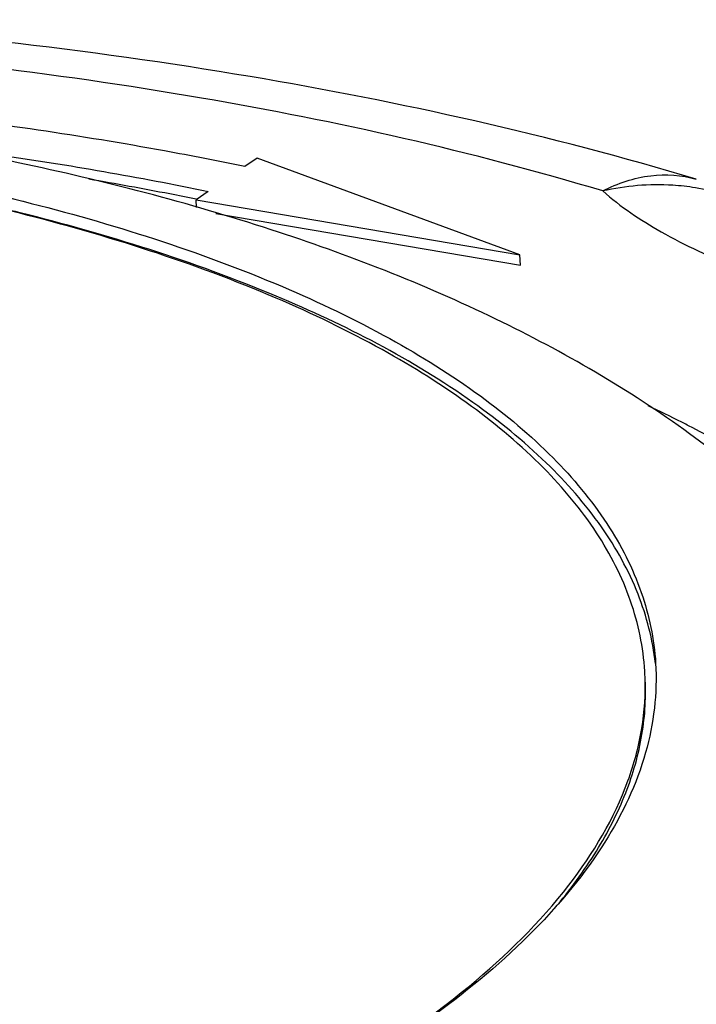
# Model space of a CAD drawing. Units: millimetres. Extents: x 0 to 594, y 0 to 420.
# Drawn here: x 436 to 446, y 320 to 335 of the extents above; entities that cross this region are included whole.
import ezdxf

# ---------------------------------------------------------------- set-up
doc = ezdxf.new("R2010")
doc.units = ezdxf.units.MM
doc.header["$LTSCALE"] = 32.67
doc.layers.get('0').update_dxf_attribs({"linetype": 'CONTINUOUS'})
doc.layers.add('02___PRT_ALL_AXES', color=7, linetype='CONTINUOUS')

msp = doc.modelspace()

# ---------------------------------------------------------------- linework, layer by layer
at = {"color": 7, "linetype": 'Continuous'}
for p, q in [((439.18848, 332.60687), (439.00913, 332.48505)), ((443.04881, 331.18667), (439.18848, 332.60687)), ((438.47106, 332.11961), (438.29171, 331.9978)), ((438.29871, 331.88204), (438.29171, 331.9978)), ((438.29171, 331.9978), (443.04881, 331.18667)), ((435.72695, 331.98102), (435.75175, 331.97479)), ((435.72697, 331.98103), (435.75109, 331.9744)), ((438.58448, 331.79703), (443.05803, 331.03426)), ((443.05803, 331.03426), (443.04881, 331.18667))]:
    msp.add_line(p, q, dxfattribs=at)
for points, knots in [([(445.6379, 332.29845), (443.49153, 332.94425), (438.9036, 333.96647), (434.23793, 334.48387), (431.79823, 334.64239)], [0, 0, 0, 0, 0.47829551, 1, 1, 1, 1]), ([(445.53908, 328.55953), (444.64843, 329.20777), (442.65701, 330.35917), (439.32428, 331.65554), (435.60136, 332.62151), (432.97558, 333.04047), (431.61144, 333.20254)], [0, 0, 0, 0, 0.22296251, 0.46260836, 0.72195352, 1, 1, 1, 1]), ([(439.00913, 332.48505), (438.61636, 332.56613), (436.99334, 332.88091), (435.35609, 333.12094), (434.11241, 333.26602)], [0, 0, 0, 0, 0.24259454, 1, 1, 1, 1]), ([(431.58404, 332.76815), (431.94557, 332.71883), (433.33625, 332.51154), (434.71702, 332.2342), (435.72695, 331.98102)], [0, 0, 0, 0, 0.25950771, 1, 1, 1, 1]), ([(434.32811, 332.80302), (434.68419, 332.75788), (436.07128, 332.56934), (437.45165, 332.33005), (438.47106, 332.11961)], [0, 0, 0, 0, 0.25640881, 1, 1, 1, 1]), ([(438.29429, 332.00521), (438.16481, 332.03142), (437.64063, 332.1353), (437.11481, 332.23084), (436.71825, 332.29829)], [0, 0, 0, 0, 0.24722592, 1, 1, 1, 1]), ([(435.71155, 331.80475), (435.6174, 331.82827), (435.23545, 331.92188), (434.85186, 332.00875), (434.56218, 332.07062)], [0, 0, 0, 0, 0.24676066, 1, 1, 1, 1]), ([(435.75175, 331.97479), (437.04795, 331.64876), (438.88994, 331.06831), (441.09951, 330.0124), (442.4407, 329.17639), (443.52555, 328.26918), (444.34019, 327.29692), (444.8689, 326.26701), (445.01972, 325.54083), (445.04111, 325.18737)], [0, 0, 0, 0, 0.32924643, 0.4730872, 0.60237723, 0.71754956, 0.82007058, 0.91276855, 1, 1, 1, 1]), ([(445.03676, 325.18608), (444.99869, 325.5337), (444.81646, 326.24498), (444.25658, 327.24728), (443.42373, 328.19381), (441.88195, 329.43951), (439.29792, 330.76288), (436.98872, 331.48569), (435.71155, 331.80475)], [0, 0, 0, 0, 0.08709538, 0.18026191, 0.2834568, 0.39920422, 0.67213365, 1, 1, 1, 1]), ([(448.30053, 325.86629), (448.10966, 326.12466), (447.29792, 327.12725), (446.32135, 327.99016), (445.53908, 328.55953)], [0, 0, 0, 0, 0.24925211, 1, 1, 1, 1]), ([(445.04111, 325.18737), (445.0677, 324.74801), (444.95403, 323.81209), (444.31095, 322.46573), (443.2367, 321.17037), (441.75881, 319.93736), (439.90346, 318.78107), (436.83508, 317.30336), (434.27816, 316.47547), (432.47986, 316.00911)], [0, 0, 0, 0, 0.07986101, 0.16717254, 0.26726241, 0.38291843, 0.5149753, 0.6629268, 1, 1, 1, 1])]:
    msp.add_open_spline(points, degree=3, knots=knots, dxfattribs=at)
at = {"color": 9, "linetype": 'Continuous'}
for points, knots in [([(444.26435, 332.12587), (442.33331, 332.70688), (438.18028, 333.6375), (433.95752, 334.1236), (431.73582, 334.28045)], [0, 0, 0, 0, 0.4751779, 1, 1, 1, 1]), ([(444.26408, 332.12607), (444.48355, 332.23808), (444.93799, 332.39546), (445.42349, 332.36293), (445.63788, 332.2984)], [0, 0, 0, 0, 0.52392897, 1, 1, 1, 1]), ([(445.62422, 332.17225), (445.51419, 332.19043), (445.06139, 332.24174), (444.59951, 332.20108), (444.26408, 332.12607)], [0, 0, 0, 0, 0.24497993, 1, 1, 1, 1]), ([(447.13482, 331.46478), (446.92671, 331.64884), (446.44922, 331.96089), (445.90416, 332.12599), (445.62422, 332.17225)], [0, 0, 0, 0, 0.49472994, 1, 1, 1, 1]), ([(444.26435, 332.12587), (444.52512, 331.89531), (445.15846, 331.46792), (445.8511, 331.15503), (446.23348, 331.00842)], [0, 0, 0, 0, 0.45944268, 1, 1, 1, 1]), ([(445.58556, 328.6461), (445.53206, 328.67383), (445.31477, 328.78521), (445.09548, 328.89267), (444.92932, 328.97152)], [0, 0, 0, 0, 0.24676279, 1, 1, 1, 1]), ([(447.57975, 327.43651), (447.42924, 327.54428), (446.78745, 327.98401), (446.11178, 328.37332), (445.58556, 328.6461)], [0, 0, 0, 0, 0.23798369, 1, 1, 1, 1])]:
    msp.add_open_spline(points, degree=3, knots=knots, dxfattribs=at)
at = {"layer": '02___PRT_ALL_AXES', "color": 7, "linetype": 'Continuous'}
msp.add_arc((441.16393, 324.8459), 3.72407, 2.286007, 3.459291, dxfattribs=at)
for points, knots in [([(435.70269, 331.79834), (435.37656, 331.88087), (434.01161, 332.20341), (432.62797, 332.44483), (431.57193, 332.59017)], [0, 0, 0, 0, 0.23988184, 1, 1, 1, 1]), ([(444.88121, 325.07061), (444.86006, 325.4206), (444.71098, 326.13953), (444.18877, 327.15945), (443.3841, 328.12259), (442.3124, 329.02158), (440.98735, 329.85027), (438.80421, 330.89763), (436.98382, 331.47415), (435.70269, 331.79834)], [0, 0, 0, 0, 0.08732598, 0.18009669, 0.28265483, 0.39782934, 0.52709484, 0.67087549, 1, 1, 1, 1]), ([(440.29204, 319.04902), (440.99587, 319.46375), (442.2534, 320.3139), (443.76334, 321.78875), (444.5717, 323.13894), (444.8616, 324.21435), (444.89524, 324.73881), (444.88503, 324.99445)], [0, 0, 0, 0, 0.31200636, 0.57700072, 0.80092093, 0.90228677, 1, 1, 1, 1]), ([(443.55418, 321.58404), (443.77967, 321.85027), (444.17926, 322.38895), (444.62142, 323.25194), (444.87034, 324.12378), (444.903, 324.71022), (444.88582, 324.9944)], [0, 0, 0, 0, 0.27927783, 0.534598, 0.77209837, 1, 1, 1, 1])]:
    msp.add_open_spline(points, degree=3, knots=knots, dxfattribs=at)

doc.saveas('drawing.dxf')
